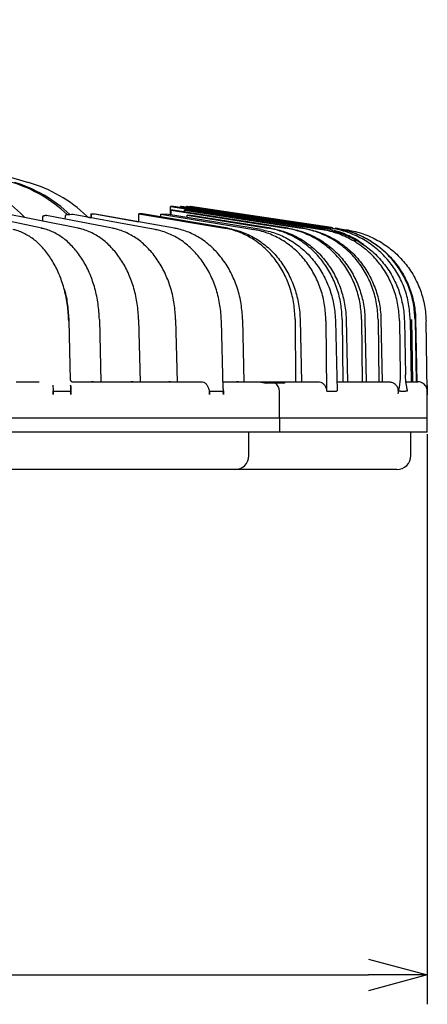
# Model space of a CAD drawing. Units: inches. Extents: x 1047 to 1452, y -2 to 284.
# Drawn here: x 1335 to 1353, y 147 to 188 of the extents above; entities that cross this region are included whole.
import ezdxf

# ---------------------------------------------------------------- set-up
doc = ezdxf.new("R2010")
doc.units = ezdxf.units.IN
doc.header["$LTSCALE"] = 0.2

msp = doc.modelspace()

# ---------------------------------------------------------------- linework, layer by layer
at = {"color": 3}
for p, q in [((1336.148, 179.566), (1332.55, 180.322)), ((1337.698, 179.566), (1333.918, 180.322)), ((1341.752, 180.491), (1341.63, 180.491)), ((1341.63, 180.491), (1348.064, 179.507)), ((1341.652, 180.333), (1346.54, 179.566)), ((1341.746, 180.333), (1341.652, 180.333)), ((1346.643, 179.566), (1341.746, 180.333)), ((1348.225, 179.507), (1341.752, 180.491)), ((1342.051, 180.486), (1342.05, 180.445)), ((1342.051, 180.486), (1348.146, 179.566)), ((1342.098, 180.486), (1342.051, 180.486)), ((1348.198, 179.566), (1342.098, 180.486)), ((1342.225, 180.333), (1347.19, 179.566)), ((1342.304, 180.333), (1342.225, 180.333)), ((1347.276, 179.566), (1342.304, 180.333)), ((1342.311, 180.486), (1342.31, 180.454)), ((1342.311, 180.486), (1348.449, 179.566)), ((1342.342, 180.486), (1342.311, 180.486)), ((1348.484, 179.566), (1342.342, 180.486)), ((1342.471, 180.486), (1342.47, 180.467)), ((1342.471, 180.486), (1348.544, 179.58)), ((1342.486, 180.486), (1342.471, 180.486)), ((1348.53, 179.584), (1342.486, 180.486)), ((1342.547, 180.48), (1342.542, 180.479)), ((1342.559, 180.481), (1342.547, 180.48)), ((1342.559, 180.481), (1342.559, 180.481)), ((1348.488, 179.598), (1342.568, 180.48)), ((1335.369, 180.083), (1335.43, 180.019)), ((1336.184, 180.04), (1336.182, 179.869)), ((1336.241, 180.099), (1336.251, 180.099)), ((1336.34, 180.104), (1336.349, 180.103)), ((1339.16, 179.566), (1336.354, 180.103)), ((1337.139, 180.078), (1337.137, 179.953)), ((1337.197, 180.138), (1337.206, 180.137)), ((1337.467, 180.146), (1337.476, 180.145)), ((1339.326, 179.808), (1337.479, 180.145)), ((1338.118, 180.029), (1338.061, 180.083)), ((1338.11, 180.036), (1338.233, 180.014)), ((1338.235, 180.174), (1338.233, 180.008)), ((1338.235, 180.174), (1338.39, 180.177)), ((1338.255, 180.106), (1338.254, 180.004)), ((1338.322, 180.165), (1338.314, 180.165)), ((1338.39, 180.177), (1340.276, 179.842)), ((1338.39, 180.166), (1338.39, 180.177)), ((1338.419, 180.166), (1338.41, 180.167)), ((1341.804, 179.566), (1338.422, 180.166)), ((1340.276, 179.837), (1340.279, 180.177)), ((1340.279, 180.177), (1343.925, 179.566)), ((1340.434, 180.174), (1340.279, 180.177)), ((1344.076, 179.566), (1340.434, 180.174)), ((1341.219, 180.043), (1341.22, 180.157)), ((1341.22, 180.157), (1345.174, 179.507)), ((1341.548, 180.146), (1341.22, 180.157)), ((1345.49, 179.507), (1341.548, 180.146)), ((1342.343, 180.018), (1342.344, 180.115)), ((1342.344, 180.115), (1345.778, 179.566)), ((1342.502, 180.108), (1342.344, 180.115)), ((1345.897, 179.566), (1342.502, 180.108)), ((1336.142, 179.566), (1336.148, 179.566)), ((1337.693, 179.566), (1337.698, 179.566)), ((1339.156, 179.566), (1339.16, 179.566)), ((1340.978, 179.507), (1339.326, 179.808)), ((1340.978, 179.507), (1340.975, 179.507)), ((1341.801, 179.566), (1341.804, 179.566)), ((1338.601, 175.68), (1338.608, 175.68)), ((1338.608, 175.68), (1338.613, 175.68)), ((1338.613, 175.68), (1338.617, 175.68)), ((1338.617, 175.68), (1338.618, 175.68)), ((1338.683, 173.028), (1338.618, 175.68)), ((1340.352, 173.028), (1340.287, 175.68)), ((1341.926, 173.028), (1341.861, 175.68)), ((1344.77, 173.028), (1344.707, 175.68)), ((1346.932, 175.68), (1346.952, 173.028)), ((1347.145, 175.68), (1347.207, 173.028)), ((1348.937, 175.68), (1348.963, 173.028)), ((1349.104, 175.68), (1349.164, 173.028)), ((1349.762, 175.68), (1349.791, 173.028)), ((1349.906, 175.68), (1349.964, 173.028)), ((1350.466, 175.68), (1350.498, 173.028)), ((1350.587, 175.68), (1350.643, 173.028)), ((1351.833, 175.68), (1351.874, 173.028)), ((1351.882, 175.68), (1351.933, 173.028)), ((1352.036, 175.68), (1352.08, 173.028)), ((1352.061, 175.68), (1352.109, 173.028)), ((1337.378, 173.091), (1337.315, 175.621)), ((1343.877, 172.727), (1343.806, 175.621)), ((1348.244, 175.621), (1348.27, 172.641)), ((1348.648, 175.621), (1348.716, 172.641)), ((1351.376, 175.621), (1351.406, 173.319)), ((1351.582, 175.621), (1351.629, 173.319)), ((1352.559, 172.628), (1352.507, 175.621)), ((1335.057, 173.028), (1336.044, 173.028)), ((1336.622, 172.88), (1336.628, 172.649)), ((1337.428, 173.028), (1337.423, 173.028)), ((1337.426, 173.028), (1338.354, 173.028)), ((1338.354, 173.028), (1338.666, 173.028)), ((1338.666, 173.028), (1340.042, 173.028)), ((1340.042, 173.028), (1340.337, 173.028)), ((1340.337, 173.028), (1341.635, 173.028)), ((1341.635, 173.028), (1341.913, 173.028)), ((1341.913, 173.028), (1342.941, 173.028)), ((1343.874, 172.727), (1343.876, 172.69)), ((1343.875, 173.028), (1344.521, 173.028)), ((1344.521, 173.028), (1344.761, 173.028)), ((1344.761, 173.028), (1345.327, 173.028)), ((1345.327, 173.028), (1345.734, 173.028)), ((1345.734, 173.028), (1346.084, 173.028)), ((1345.734, 172.975), (1346.084, 172.978)), ((1346.084, 173.028), (1346.084, 172.978)), ((1346.084, 173.028), (1346.434, 173.028)), ((1346.084, 172.978), (1346.434, 172.975)), ((1346.434, 173.028), (1346.514, 173.028)), ((1346.514, 173.007), (1346.514, 173.028)), ((1346.514, 173.028), (1346.952, 173.028)), ((1346.952, 173.028), (1347.207, 173.028)), ((1347.207, 173.028), (1347.909, 173.028)), ((1348.713, 173.028), (1348.963, 173.028)), ((1348.963, 173.028), (1349.164, 173.028)), ((1349.164, 173.028), (1349.791, 173.028)), ((1349.791, 173.028), (1349.964, 173.028)), ((1349.964, 173.028), (1350.498, 173.028)), ((1350.498, 173.028), (1350.643, 173.028)), ((1350.643, 173.028), (1350.939, 173.028)), ((1351.629, 173.028), (1351.874, 173.028)), ((1351.874, 173.028), (1351.933, 173.028)), ((1351.933, 173.028), (1352.08, 173.028)), ((1352.08, 173.028), (1352.109, 173.028)), ((1352.109, 173.028), (1352.15, 173.028)), ((1352.547, 172.881), (1352.556, 172.649)), ((1336.629, 172.479), (1336.629, 172.628)), ((1336.644, 172.628), (1337.37, 172.628)), ((1337.385, 172.628), (1337.385, 172.479)), ((1343.282, 172.479), (1343.282, 172.628)), ((1343.294, 172.628), (1343.868, 172.628)), ((1343.88, 172.628), (1343.88, 172.479)), ((1346.263, 171.488), (1346.263, 172.628)), ((1348.27, 172.641), (1348.286, 172.641)), ((1348.286, 172.641), (1348.287, 172.628)), ((1348.287, 172.628), (1348.7, 172.628)), ((1348.7, 172.641), (1348.716, 172.641)), ((1348.7, 172.641), (1348.7, 172.628)), ((1348.7, 172.628), (1348.7, 172.641)), ((1351.326, 172.641), (1351.424, 172.641)), ((1351.424, 172.641), (1351.424, 172.628)), ((1351.424, 172.628), (1351.635, 172.628)), ((1351.635, 172.641), (1351.719, 172.641)), ((1351.635, 172.641), (1351.635, 172.628)), ((1351.635, 172.628), (1351.635, 172.641)), ((1352.557, 172.628), (1352.559, 172.628)), ((1352.557, 172.478), (1352.557, 172.628)), ((1352.559, 171.488), (1352.559, 172.628)), ((1305.559, 171.488), (1346.263, 171.488)), ((1346.263, 171.488), (1352.559, 171.488)), ((1346.263, 171.488), (1346.263, 170.888)), ((1352.559, 170.888), (1352.559, 171.488)), ((1346.263, 170.888), (1305.559, 170.888)), ((1344.965, 169.888), (1344.965, 170.888)), ((1352.559, 170.888), (1346.263, 170.888)), ((1351.859, 169.888), (1351.859, 170.888)), ((1344.365, 169.288), (1307.059, 169.288)), ((1345.865, 169.288), (1344.365, 169.288)), ((1351.259, 169.288), (1345.865, 169.288))]:
    msp.add_line(p, q, dxfattribs=at)
at = {"color": 7}
for p, q in [((1352.559, 170.798), (1352.559, 146.521)), ((1261.059, 147.771), (1350.059, 147.771))]:
    msp.add_line(p, q, dxfattribs=at)
at = {"color": 0, "linetype": 'ByBlock', "lineweight": -2}
for p, q in [((1350.059, 148.441), (1352.559, 147.771)), ((1352.559, 147.771), (1350.059, 147.101)), ((1352.559, 147.771), (1350.059, 147.771))]:
    msp.add_line(p, q, dxfattribs=at)
at = {"color": 3}
for centre, radius, start, end in [((1387.385, 359.333), 185.21, 247.32039, 253.7587), ((1333.907, 175.754), 6, 46.1837, 73.7587), ((1342.559, 180.421), 0.0601, 90.0067, 107.0287), ((1342.559, 180.421), 0.06, 81.5238, 90), ((1336.244, 180.039), 0.06, 92.711, 179.4937), ((1336.342, 180.044), 0.06, 90, 92.628), ((1336.342, 180.044), 0.06, 79.167, 90), ((1337.199, 180.078), 0.06, 91.9004, 179.4966), ((1337.468, 180.086), 0.06, 79.6668, 90), ((1338.315, 180.105), 0.06, 90.9357, 179.4993), ((1338.411, 180.107), 0.06, 79.9407, 90.8516), ((1340.239, 177.129), 1.45, 271.3083, 271.9115), ((1341.837, 176.22), 0.54, 271.1292, 272.5316), ((1344.694, 175.874), 0.195, 270.979, 273.794), ((1337.354, 173.462), 2.159, 91.0216, 91.5373), ((1343.792, 175.85), 0.229, 270.7405, 273.5299), ((1345.85, 172.637), 0.413, 358.6322, 55.4603), ((1344.365, 169.888), 0.6, 270, 0), ((1351.259, 169.888), 0.6, 270, 0)]:
    msp.add_arc(centre, radius, start, end, dxfattribs=at)
for centre, major_axis, ratio, start_param, end_param in [((1331.611, 175.754), (-0.308, 5.993), 0.913146, 5.471558, 5.952832), ((1333.209, 175.754), (0.596, 5.972), 0.977723, 5.630589, 6.09698), ((1333.367, 175.754), (-0.596, 5.972), 0.977723, 5.435636, 5.902462), ((1305.559, 172.628), (8.104, 2116.291), 0.01703, 4.715999, 4.71617), ((1305.559, 189.069), (11.746, 2177.019), 0.0166, 4.708371, 4.708466), ((1305.559, 189.069), (9.838, 2177.019), 0.01686, 4.708417, 4.708452)]:
    msp.add_ellipse(centre, major_axis=major_axis, ratio=ratio, start_param=start_param, end_param=end_param, dxfattribs=at)
for points, knots in [([(1336.349, 180.103), (1336.329, 180.102), (1336.296, 180.101), (1336.263, 180.099), (1336.251, 180.099)], [0, 0, 0, 0, 0.60712, 1, 1, 1, 1]), ([(1337.476, 180.145), (1337.432, 180.144), (1337.342, 180.141), (1337.252, 180.139), (1337.206, 180.137)], [0, 0, 0, 0, 0.4864662, 1, 1, 1, 1]), ([(1338.419, 180.166), (1338.403, 180.166), (1338.371, 180.165), (1338.339, 180.165), (1338.322, 180.165)], [0, 0, 0, 0, 0.480957, 1, 1, 1, 1]), ([(1337.296, 175.621), (1337.283, 175.842), (1337.258, 176.292), (1337.123, 176.942), (1336.921, 177.558), (1336.653, 178.111), (1336.324, 178.597), (1335.949, 178.993), (1335.532, 179.294), (1335.211, 179.434), (1335.009, 179.491), (1334.959, 179.502), (1334.936, 179.507)], [0, 0, 0, 0, 0.118324, 0.24008, 0.358404, 0.48016, 0.59848, 0.720232, 0.838539, 0.960278, 0.981643, 1, 1, 1, 1]), ([(1338.601, 175.68), (1338.588, 175.901), (1338.561, 176.351), (1338.422, 177), (1338.212, 177.616), (1337.933, 178.17), (1337.59, 178.656), (1337.199, 179.051), (1336.764, 179.352), (1336.429, 179.492), (1336.219, 179.549), (1336.166, 179.561), (1336.142, 179.566)], [0, 0, 0, 0, 0.118319, 0.24007, 0.35839, 0.480141, 0.59845, 0.720192, 0.838485, 0.96021, 0.981575, 1, 1, 1, 1]), ([(1340.272, 175.68), (1340.258, 175.901), (1340.231, 176.351), (1340.086, 177), (1339.865, 177.616), (1339.573, 178.17), (1339.214, 178.656), (1338.803, 179.051), (1338.347, 179.352), (1337.995, 179.492), (1337.773, 179.549), (1337.718, 179.561), (1337.693, 179.566)], [0, 0, 0, 0, 0.1183194, 0.24007, 0.3583894, 0.4801414, 0.5984501, 0.7201918, 0.838485, 0.9602096, 0.9815752, 1, 1, 1, 1]), ([(1341.848, 175.68), (1341.834, 175.901), (1341.806, 176.351), (1341.655, 177), (1341.425, 177.616), (1341.12, 178.17), (1340.745, 178.656), (1340.316, 179.051), (1339.839, 179.352), (1339.471, 179.492), (1339.24, 179.549), (1339.182, 179.561), (1339.156, 179.566)], [0, 0, 0, 0, 0.118319, 0.24007, 0.358389, 0.480141, 0.59845, 0.720191, 0.838485, 0.96021, 0.981575, 1, 1, 1, 1]), ([(1343.795, 175.621), (1343.781, 175.842), (1343.753, 176.292), (1343.595, 176.942), (1343.354, 177.558), (1343.035, 178.111), (1342.642, 178.597), (1342.192, 178.993), (1341.691, 179.294), (1341.305, 179.434), (1341.063, 179.491), (1341.002, 179.502), (1340.975, 179.507)], [0, 0, 0, 0, 0.118324, 0.24008, 0.358403, 0.480159, 0.59848, 0.720232, 0.838539, 0.960278, 0.981643, 1, 1, 1, 1]), ([(1344.697, 175.68), (1344.683, 175.901), (1344.654, 176.351), (1344.492, 177), (1344.246, 177.616), (1343.918, 178.17), (1343.514, 178.656), (1343.052, 179.051), (1342.538, 179.352), (1342.141, 179.492), (1341.891, 179.549), (1341.83, 179.561), (1341.801, 179.566)], [0, 0, 0, 0, 0.118319, 0.24007, 0.35839, 0.480141, 0.59845, 0.720192, 0.838485, 0.96021, 0.981575, 1, 1, 1, 1]), ([(1346.932, 175.68), (1346.921, 175.904), (1346.897, 176.354), (1346.737, 177.006), (1346.485, 177.619), (1346.146, 178.175), (1345.726, 178.657), (1345.241, 179.055), (1344.701, 179.352), (1344.253, 179.505), (1343.991, 179.554), (1343.925, 179.566)], [0, 0, 0, 0, 0.120034, 0.240067, 0.360102, 0.480136, 0.600159, 0.720181, 0.840188, 0.960195, 1, 1, 1, 1]), ([(1344.076, 179.566), (1344.27, 179.523), (1344.664, 179.435), (1345.219, 179.167), (1345.733, 178.802), (1346.181, 178.349), (1346.559, 177.814), (1346.85, 177.221), (1347.049, 176.577), (1347.13, 176.057), (1347.142, 175.754), (1347.145, 175.68)], [0, 0, 0, 0, 0.118282, 0.2399934, 0.3582755, 0.4799872, 0.5982753, 0.7199934, 0.8382972, 0.9600309, 1, 1, 1, 1]), ([(1348.244, 175.621), (1348.232, 175.846), (1348.208, 176.295), (1348.043, 176.948), (1347.787, 177.56), (1347.44, 178.117), (1347.011, 178.599), (1346.516, 178.996), (1345.965, 179.293), (1345.508, 179.446), (1345.24, 179.495), (1345.174, 179.507)], [0, 0, 0, 0, 0.12004, 0.240079, 0.360119, 0.480158, 0.600193, 0.720227, 0.840247, 0.960268, 1, 1, 1, 1]), ([(1345.49, 179.507), (1345.69, 179.464), (1346.096, 179.376), (1346.667, 179.108), (1347.196, 178.743), (1347.657, 178.29), (1348.047, 177.755), (1348.346, 177.162), (1348.55, 176.518), (1348.633, 175.998), (1348.645, 175.696), (1348.648, 175.621)], [0, 0, 0, 0, 0.118289, 0.240011, 0.358301, 0.480021, 0.598323, 0.720054, 0.838371, 0.960118, 1, 1, 1, 1]), ([(1348.937, 175.68), (1348.924, 175.904), (1348.899, 176.354), (1348.729, 177.006), (1348.464, 177.619), (1348.107, 178.175), (1347.667, 178.657), (1347.157, 179.055), (1346.591, 179.352), (1346.122, 179.505), (1345.846, 179.554), (1345.778, 179.566)], [0, 0, 0, 0, 0.120034, 0.240067, 0.360102, 0.480136, 0.600159, 0.720181, 0.840188, 0.960194, 1, 1, 1, 1]), ([(1345.897, 179.566), (1346.1, 179.523), (1346.513, 179.435), (1347.094, 179.167), (1347.631, 178.802), (1348.1, 178.349), (1348.495, 177.814), (1348.798, 177.221), (1349.006, 176.577), (1349.09, 176.057), (1349.101, 175.754), (1349.104, 175.68)], [0, 0, 0, 0, 0.118282, 0.239994, 0.358275, 0.479987, 0.598276, 0.719993, 0.838297, 0.960031, 1, 1, 1, 1]), ([(1349.762, 175.68), (1349.749, 175.904), (1349.722, 176.354), (1349.549, 177.006), (1349.279, 177.619), (1348.914, 178.175), (1348.465, 178.657), (1347.946, 179.055), (1347.369, 179.352), (1346.89, 179.505), (1346.61, 179.554), (1346.54, 179.566)], [0, 0, 0, 0, 0.120034, 0.240067, 0.360102, 0.480136, 0.600158, 0.720181, 0.840187, 0.960193, 1, 1, 1, 1]), ([(1346.643, 179.566), (1346.85, 179.523), (1347.27, 179.435), (1347.861, 179.167), (1348.409, 178.802), (1348.886, 178.349), (1349.288, 177.814), (1349.596, 177.221), (1349.807, 176.577), (1349.892, 176.057), (1349.903, 175.754), (1349.906, 175.68)], [0, 0, 0, 0, 0.118282, 0.239994, 0.358276, 0.479987, 0.598276, 0.719993, 0.838297, 0.960031, 1, 1, 1, 1]), ([(1350.466, 175.68), (1350.452, 175.904), (1350.425, 176.354), (1350.248, 177.006), (1349.973, 177.619), (1349.603, 178.175), (1349.146, 178.657), (1348.618, 179.055), (1348.032, 179.352), (1347.546, 179.505), (1347.261, 179.554), (1347.19, 179.566)], [0, 0, 0, 0, 0.120034, 0.240067, 0.360102, 0.480136, 0.600159, 0.720181, 0.840188, 0.960194, 1, 1, 1, 1]), ([(1347.276, 179.566), (1347.486, 179.523), (1347.913, 179.435), (1348.513, 179.167), (1349.069, 178.802), (1349.553, 178.349), (1349.96, 177.814), (1350.273, 177.221), (1350.487, 176.577), (1350.572, 176.057), (1350.584, 175.754), (1350.587, 175.68)], [0, 0, 0, 0, 0.118282, 0.239994, 0.358276, 0.479987, 0.598276, 0.719993, 0.838297, 0.960031, 1, 1, 1, 1]), ([(1351.376, 175.621), (1351.362, 175.846), (1351.334, 176.295), (1351.154, 176.948), (1350.877, 177.56), (1350.502, 178.117), (1350.04, 178.599), (1349.506, 178.996), (1348.914, 179.293), (1348.423, 179.446), (1348.135, 179.495), (1348.064, 179.507)], [0, 0, 0, 0, 0.12004, 0.240079, 0.360119, 0.480159, 0.600193, 0.720227, 0.840248, 0.960268, 1, 1, 1, 1]), ([(1349.915, 178.805), (1349.811, 178.886), (1349.531, 179.103), (1349.005, 179.349), (1348.51, 179.505), (1348.218, 179.554), (1348.146, 179.566)], [0, 0, 0, 0, 0.202265, 0.54439, 0.886516, 1, 1, 1, 1]), ([(1348.225, 179.507), (1348.438, 179.464), (1348.872, 179.376), (1349.481, 179.108), (1350.044, 178.743), (1350.535, 178.29), (1350.948, 177.755), (1351.265, 177.162), (1351.481, 176.518), (1351.568, 175.998), (1351.579, 175.696), (1351.582, 175.621)], [0, 0, 0, 0, 0.11829, 0.24001, 0.358301, 0.480021, 0.598323, 0.720054, 0.838371, 0.960118, 1, 1, 1, 1]), ([(1351.833, 175.68), (1351.818, 175.904), (1351.789, 176.354), (1351.605, 177.006), (1351.321, 177.619), (1350.937, 178.175), (1350.466, 178.657), (1349.921, 179.055), (1349.317, 179.352), (1348.816, 179.505), (1348.522, 179.554), (1348.449, 179.566)], [0, 0, 0, 0, 0.1200337, 0.2400674, 0.3601017, 0.4801358, 0.6001586, 0.7201812, 0.8401871, 0.9601937, 1, 1, 1, 1]), ([(1352.036, 175.68), (1352.022, 175.904), (1351.992, 176.354), (1351.806, 177.006), (1351.52, 177.619), (1351.135, 178.175), (1350.661, 178.657), (1350.114, 179.055), (1349.507, 179.352), (1349.003, 179.505), (1348.709, 179.554), (1348.635, 179.566)], [0, 0, 0, 0, 0.120034, 0.240067, 0.360102, 0.480136, 0.600159, 0.720182, 0.840188, 0.960194, 1, 1, 1, 1]), ([(1348.653, 179.566), (1348.873, 179.522), (1349.314, 179.433), (1349.936, 179.164), (1350.505, 178.799), (1351.007, 178.344), (1351.423, 177.81), (1351.746, 177.215), (1351.961, 176.574), (1352.048, 176.054), (1352.058, 175.754), (1352.061, 175.68)], [0, 0, 0, 0, 0.119997, 0.239993, 0.35999, 0.479986, 0.599989, 0.719992, 0.840011, 0.960029, 1, 1, 1, 1]), ([(1349.096, 179.507), (1349.314, 179.464), (1349.755, 179.376), (1350.375, 179.108), (1350.949, 178.743), (1351.448, 178.29), (1351.867, 177.755), (1352.188, 177.162), (1352.407, 176.518), (1352.484, 176.032), (1352.502, 175.73), (1352.504, 175.656), (1352.505, 175.621)], [0, 0, 0, 0, 0.118292, 0.240016, 0.358308, 0.48003, 0.598334, 0.720068, 0.838385, 0.960134, 0.98151, 1, 1, 1, 1]), ([(1337.111, 176.937), (1337.113, 176.932), (1337.181, 176.729), (1337.256, 176.285), (1337.285, 175.844), (1337.299, 175.621)], [0, 0, 0, 0, 0.013283, 0.49959, 1, 1, 1, 1]), ([(1351.406, 173.319), (1351.405, 173.252), (1351.403, 173.091), (1351.381, 172.912), (1351.358, 172.786), (1351.345, 172.72), (1351.337, 172.682), (1351.332, 172.662), (1351.33, 172.651), (1351.328, 172.645), (1351.327, 172.642), (1351.327, 172.642), (1351.326, 172.641), (1351.326, 172.641)], [0, 0, 0, 0, 0.249839, 0.593805, 0.763575, 0.870327, 0.93068, 0.963272, 0.980711, 0.990196, 0.995654, 0.999224, 1, 1, 1, 1]), ([(1351.719, 172.641), (1351.719, 172.642), (1351.718, 172.642), (1351.716, 172.65), (1351.708, 172.687), (1351.684, 172.804), (1351.652, 172.981), (1351.633, 173.189), (1351.63, 173.29), (1351.629, 173.319)], [0, 0, 0, 0, 0.003545, 0.011826, 0.04942, 0.199285, 0.624429, 0.892902, 1, 1, 1, 1]), ([(1337.429, 173.024), (1337.424, 173.027), (1337.401, 173.043), (1337.375, 173.087), (1337.379, 173.104), (1337.378, 173.091), (1337.378, 173.091)], [0, 0, 0, 0, 0.1541094, 0.6392758, 0.9748638, 1, 1, 1, 1]), ([(1337.378, 172.88), (1337.379, 172.84), (1337.38, 172.777), (1337.382, 172.674), (1337.383, 172.58), (1337.384, 172.509), (1337.385, 172.479)], [0, 0, 0, 0, 0.298717, 0.473707, 0.772424, 1, 1, 1, 1]), ([(1337.384, 172.649), (1337.384, 172.664), (1337.381, 172.741), (1337.379, 172.819), (1337.378, 172.88)], [0, 0, 0, 0, 0.198027, 1, 1, 1, 1]), ([(1338.354, 173.028), (1338.349, 173.028), (1338.339, 173.028), (1338.319, 173.028), (1338.298, 173.028), (1338.281, 173.028), (1338.273, 173.028), (1338.27, 173.028)], [0, 0, 0, 0, 0.2153463, 0.4306826, 0.6460284, 0.8613207, 1, 1, 1, 1]), ([(1340.042, 173.028), (1340.037, 173.028), (1340.027, 173.028), (1340.007, 173.028), (1339.987, 173.028), (1339.97, 173.028), (1339.961, 173.028), (1339.958, 173.028)], [0, 0, 0, 0, 0.215282, 0.430671, 0.645994, 0.861333, 1, 1, 1, 1]), ([(1341.635, 173.028), (1341.631, 173.028), (1341.621, 173.028), (1341.602, 173.028), (1341.581, 173.028), (1341.564, 173.028), (1341.555, 173.028), (1341.551, 173.028)], [0, 0, 0, 0, 0.215329, 0.430719, 0.646019, 0.861347, 1, 1, 1, 1]), ([(1342.941, 173.028), (1342.977, 173.023), (1343.049, 173.014), (1343.145, 172.947), (1343.188, 172.878), (1343.209, 172.844)], [0, 0, 0, 0, 0.337908, 0.675819, 1, 1, 1, 1]), ([(1343.278, 172.69), (1343.263, 172.728), (1343.242, 172.781), (1343.216, 172.83), (1343.209, 172.844)], [0, 0, 0, 0, 0.713839, 1, 1, 1, 1]), ([(1344.521, 173.028), (1344.517, 173.028), (1344.508, 173.028), (1344.49, 173.028), (1344.47, 173.028), (1344.452, 173.028), (1344.442, 173.028), (1344.438, 173.028)], [0, 0, 0, 0, 0.215348, 0.430735, 0.646053, 0.861311, 1, 1, 1, 1]), ([(1344.77, 173.028), (1344.77, 173.028), (1344.771, 173.028), (1344.768, 173.028), (1344.763, 173.028), (1344.761, 173.028)], [0, 0, 0, 0, 0.031225, 0.620565, 1, 1, 1, 1]), ([(1345.327, 173.028), (1345.392, 173.022), (1345.516, 173.012), (1345.652, 172.979), (1345.71, 172.976), (1345.734, 172.975)], [0, 0, 0, 0, 0.394901, 0.749484, 1, 1, 1, 1]), ([(1346.434, 172.975), (1346.464, 172.978), (1346.511, 172.984), (1346.509, 173.001), (1346.508, 173.007)], [0, 0, 0, 0, 0.6472492, 1, 1, 1, 1]), ([(1347.909, 173.028), (1347.95, 173.023), (1348.032, 173.014), (1348.14, 172.945), (1348.222, 172.844), (1348.263, 172.736), (1348.268, 172.666), (1348.27, 172.641)], [0, 0, 0, 0, 0.219525, 0.439057, 0.658596, 0.878172, 1, 1, 1, 1]), ([(1350.939, 173.026), (1350.985, 173.021), (1351.081, 173.012), (1351.205, 172.925), (1351.293, 172.801), (1351.305, 172.705), (1351.311, 172.662)], [0, 0, 0, 0, 0.250239, 0.523437, 0.786825, 1, 1, 1, 1]), ([(1352.315, 172.992), (1352.304, 172.997), (1352.252, 173.019), (1352.195, 173.024), (1352.15, 173.028)], [0, 0, 0, 0, 0.204699, 1, 1, 1, 1]), ([(1352.556, 172.649), (1352.551, 172.682), (1352.541, 172.755), (1352.489, 172.855), (1352.415, 172.932), (1352.354, 172.973), (1352.326, 172.987), (1352.315, 172.992)], [0, 0, 0, 0, 0.28215, 0.628423, 0.848287, 0.941983, 1, 1, 1, 1]), ([(1336.628, 172.649), (1336.628, 172.647), (1336.629, 172.639), (1336.629, 172.632), (1336.629, 172.628)], [0, 0, 0, 0, 0.3518754, 1, 1, 1, 1]), ([(1336.644, 172.628), (1336.644, 172.628), (1336.643, 172.627), (1336.643, 172.627), (1336.642, 172.626), (1336.64, 172.62), (1336.637, 172.595), (1336.633, 172.547), (1336.63, 172.503), (1336.629, 172.479)], [0, 0, 0, 0, 0.002644, 0.006163, 0.012785, 0.03687, 0.132367, 0.512637, 1, 1, 1, 1]), ([(1337.385, 172.479), (1337.384, 172.493), (1337.382, 172.518), (1337.38, 172.552), (1337.378, 172.577), (1337.376, 172.594), (1337.375, 172.606), (1337.374, 172.613), (1337.373, 172.618), (1337.373, 172.622), (1337.372, 172.624), (1337.371, 172.625), (1337.371, 172.626), (1337.371, 172.627), (1337.37, 172.627), (1337.37, 172.628), (1337.37, 172.628)], [0, 0, 0, 0, 0.274246, 0.512691, 0.67239, 0.779425, 0.851227, 0.899476, 0.931966, 0.953935, 0.968854, 0.979093, 0.988952, 0.993258, 0.997591, 1, 1, 1, 1]), ([(1337.385, 172.628), (1337.385, 172.632), (1337.385, 172.639), (1337.384, 172.647), (1337.384, 172.649)], [0, 0, 0, 0, 0.6481185, 1, 1, 1, 1]), ([(1343.278, 172.69), (1343.28, 172.674), (1343.282, 172.653), (1343.282, 172.632), (1343.282, 172.628)], [0, 0, 0, 0, 0.778109, 1, 1, 1, 1]), ([(1343.294, 172.628), (1343.294, 172.628), (1343.294, 172.627), (1343.293, 172.627), (1343.293, 172.626), (1343.291, 172.62), (1343.288, 172.595), (1343.285, 172.547), (1343.283, 172.503), (1343.282, 172.479)], [0, 0, 0, 0, 0.002665, 0.006163, 0.012788, 0.036878, 0.132368, 0.512638, 1, 1, 1, 1]), ([(1343.88, 172.479), (1343.879, 172.493), (1343.878, 172.518), (1343.876, 172.552), (1343.875, 172.577), (1343.873, 172.594), (1343.872, 172.606), (1343.872, 172.613), (1343.871, 172.618), (1343.87, 172.622), (1343.87, 172.624), (1343.87, 172.625), (1343.869, 172.626), (1343.869, 172.627), (1343.869, 172.627), (1343.868, 172.628), (1343.868, 172.628)], [0, 0, 0, 0, 0.274241, 0.512682, 0.672382, 0.779415, 0.851218, 0.899463, 0.931955, 0.953919, 0.968845, 0.979073, 0.988945, 0.99324, 0.99759, 1, 1, 1, 1]), ([(1343.876, 172.69), (1343.877, 172.65), (1343.878, 172.58), (1343.879, 172.509), (1343.88, 172.479)], [0, 0, 0, 0, 0.567586, 1, 1, 1, 1]), ([(1343.88, 172.628), (1343.88, 172.632), (1343.88, 172.653), (1343.878, 172.674), (1343.876, 172.69)], [0, 0, 0, 0, 0.2218904, 1, 1, 1, 1]), ([(1351.311, 172.662), (1351.313, 172.654), (1351.324, 172.606), (1351.311, 172.556), (1351.299, 172.514)], [0, 0, 0, 0, 0.1533627, 1, 1, 1, 1]), ([(1352.556, 172.649), (1352.556, 172.647), (1352.557, 172.639), (1352.557, 172.632), (1352.557, 172.628)], [0, 0, 0, 0, 0.3526, 1, 1, 1, 1]), ([(1352.557, 172.628), (1352.557, 172.628), (1352.557, 172.627), (1352.557, 172.627), (1352.557, 172.626), (1352.557, 172.62), (1352.557, 172.595), (1352.557, 172.547), (1352.557, 172.503), (1352.557, 172.478)], [0, 0, 0, 0, 0.002631, 0.006114, 0.012729, 0.036735, 0.131913, 0.510937, 1, 1, 1, 1])]:
    msp.add_open_spline(points, degree=3, knots=knots, dxfattribs=at)

doc.saveas('drawing.dxf')
